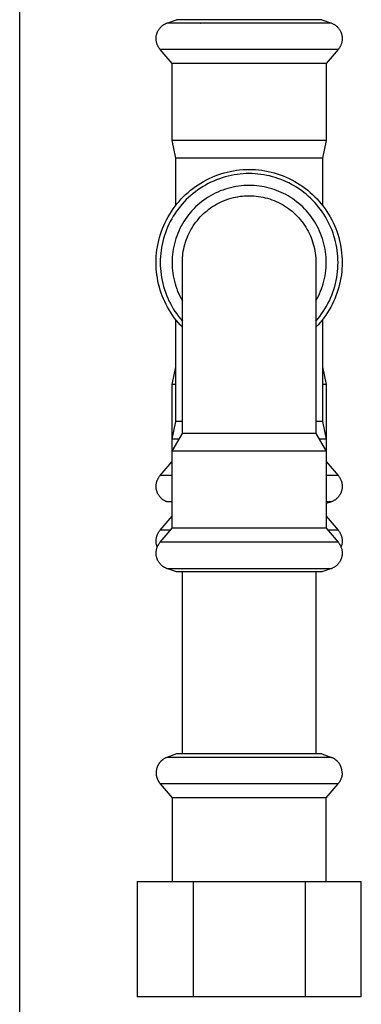
# Model space of a CAD drawing. Units: millimetres. Extents: x -1732 to 4614, y -803 to 5417.
# Drawn here: x 4050 to 4106, y 1849 to 2011 of the extents above; entities that cross this region are included whole.
import ezdxf

# ---------------------------------------------------------------- set-up
doc = ezdxf.new("R2010")
doc.units = ezdxf.units.MM
doc.layers.add('Make2D$Visible$Curves$3DCPCOLOR253', color=7, linetype='Continuous', true_color=0xadadad)
doc.layers.add('Make2D$Visible$Curves$3DCPCOLOR254', color=7, linetype='Continuous', true_color=0xd6d6d6)

msp = doc.modelspace()

# ---------------------------------------------------------------- linework, layer by layer
at = {"layer": 'Make2D$Visible$Curves$3DCPCOLOR253'}
msp.add_lwpolyline([(4050.1, 1669.01), (4050.1, 3119.26)], dxfattribs=at)
at = {"layer": 'Make2D$Visible$Curves$3DCPCOLOR254'}
for points in [[(4072.57, 2008.23), (4072.57, 2008.32), (4072.57, 2008.42), (4072.58, 2008.51), (4072.59, 2008.6), (4072.6, 2008.69), (4072.62, 2008.78), (4072.64, 2008.87), (4072.66, 2008.96), (4072.69, 2009.04), (4072.72, 2009.13), (4072.75, 2009.22), (4072.79, 2009.3), (4072.82, 2009.39), (4072.86, 2009.47), (4072.91, 2009.55), (4072.95, 2009.63), (4073, 2009.71), (4073.05, 2009.78), (4073.11, 2009.86), (4073.16, 2009.93), (4073.22, 2010), (4073.28, 2010.07), (4073.35, 2010.13), (4073.41, 2010.2), (4073.48, 2010.26), (4073.55, 2010.32), (4073.62, 2010.38), (4073.69, 2010.43), (4073.77, 2010.48), (4073.85, 2010.53), (4073.93, 2010.58), (4074.01, 2010.62), (4074.09, 2010.66), (4074.17, 2010.7), (4074.26, 2010.74), (4074.34, 2010.77)], [(4074.34, 2010.77), (4075.9, 2011.34)], [(4078.31, 2010.77), (4074.34, 2010.77)], [(4087.89, 2011.34), (4075.9, 2011.34)], [(4087.89, 2010.77), (4078.31, 2010.77)], [(4079.9, 2010.75), (4079.93, 2010.77)], [(4094.94, 2011.34), (4087.89, 2011.34)], [(4095.89, 2010.77), (4087.89, 2010.77)], [(4099.88, 2011.34), (4094.94, 2011.34)], [(4097.47, 2010.77), (4095.89, 2010.77)], [(4101.44, 2010.77), (4097.47, 2010.77)], [(4099.88, 2011.34), (4101.44, 2010.77)], [(4101.44, 2010.77), (4101.52, 2010.74), (4101.61, 2010.7), (4101.69, 2010.66), (4101.77, 2010.62), (4101.85, 2010.58), (4101.93, 2010.53), (4102.01, 2010.48), (4102.09, 2010.43), (4102.16, 2010.38), (4102.23, 2010.32), (4102.3, 2010.26), (4102.37, 2010.2), (4102.43, 2010.13), (4102.5, 2010.07), (4102.56, 2010), (4102.62, 2009.93), (4102.67, 2009.86), (4102.73, 2009.78), (4102.78, 2009.71), (4102.83, 2009.63), (4102.87, 2009.55), (4102.92, 2009.47), (4102.96, 2009.39), (4103, 2009.3), (4103.03, 2009.22), (4103.06, 2009.13), (4103.09, 2009.04), (4103.12, 2008.96), (4103.14, 2008.87), (4103.16, 2008.78), (4103.18, 2008.69), (4103.19, 2008.6), (4103.2, 2008.51), (4103.21, 2008.42), (4103.21, 2008.32), (4103.22, 2008.23)], [(4073.25, 2006.43), (4073.19, 2006.5), (4073.13, 2006.58), (4073.08, 2006.65), (4073.02, 2006.73), (4072.97, 2006.81), (4072.92, 2006.89), (4072.88, 2006.97), (4072.84, 2007.05), (4072.8, 2007.14), (4072.76, 2007.22), (4072.73, 2007.31), (4072.7, 2007.4), (4072.67, 2007.49), (4072.64, 2007.58), (4072.62, 2007.67), (4072.61, 2007.77), (4072.59, 2007.86), (4072.58, 2007.95), (4072.57, 2008.04), (4072.57, 2008.14), (4072.57, 2008.23)], [(4103.22, 2008.23), (4103.21, 2008.14), (4103.21, 2008.04), (4103.2, 2007.95), (4103.19, 2007.86), (4103.17, 2007.77), (4103.16, 2007.67), (4103.14, 2007.58), (4103.11, 2007.49), (4103.08, 2007.4), (4103.05, 2007.31), (4103.02, 2007.22), (4102.98, 2007.14), (4102.94, 2007.05), (4102.9, 2006.97), (4102.86, 2006.89), (4102.81, 2006.81), (4102.76, 2006.73), (4102.7, 2006.65), (4102.65, 2006.58), (4102.59, 2006.5), (4102.53, 2006.43)], [(4087.89, 2006.43), (4073.25, 2006.43)], [(4075.19, 2004.12), (4073.25, 2006.43)], [(4096.49, 2006.43), (4087.89, 2006.43)], [(4102.53, 2006.43), (4096.49, 2006.43)], [(4102.53, 2006.43), (4100.59, 2004.12)], [(4087.89, 2004.12), (4075.19, 2004.12)], [(4075.19, 1991.46), (4075.19, 2004.12)], [(4095.36, 2004.12), (4087.89, 2004.12)], [(4100.59, 2004.12), (4095.36, 2004.12)], [(4100.59, 2004.12), (4100.59, 1991.46)], [(4087.89, 1991.46), (4075.19, 1991.46)], [(4075.79, 1988.54), (4075.19, 1991.46)], [(4095.36, 1991.46), (4087.89, 1991.46)], [(4100.59, 1991.46), (4095.36, 1991.46)], [(4100.59, 1991.46), (4099.99, 1988.54)], [(4075.79, 1980.74), (4075.79, 1988.54)], [(4087.89, 1988.54), (4075.79, 1988.54)], [(4095, 1988.54), (4087.89, 1988.54)], [(4099.99, 1988.54), (4095, 1988.54)], [(4099.99, 1988.54), (4099.99, 1980.74)], [(4072.57, 1971.34), (4072.57, 1971.86), (4072.6, 1972.39), (4072.65, 1972.91), (4072.71, 1973.43), (4072.79, 1973.94), (4072.89, 1974.46), (4073, 1974.97), (4073.13, 1975.47), (4073.28, 1975.98), (4073.45, 1976.47), (4073.63, 1976.96), (4073.83, 1977.45), (4074.05, 1977.92), (4074.28, 1978.39), (4074.53, 1978.85), (4074.8, 1979.3), (4075.08, 1979.74), (4075.37, 1980.18), (4075.68, 1980.6), (4076, 1981.01), (4076.34, 1981.41), (4076.69, 1981.8), (4077.05, 1982.18), (4077.43, 1982.54), (4077.82, 1982.89), (4078.22, 1983.23), (4078.63, 1983.55), (4079.05, 1983.86), (4079.49, 1984.15), (4079.93, 1984.43), (4080.38, 1984.7), (4080.84, 1984.95), (4081.31, 1985.18), (4081.78, 1985.4), (4082.27, 1985.6), (4082.76, 1985.78), (4083.25, 1985.95), (4083.76, 1986.1), (4084.26, 1986.23), (4084.77, 1986.34), (4085.29, 1986.44), (4085.8, 1986.52), (4086.32, 1986.58), (4086.84, 1986.63), (4087.37, 1986.66), (4087.89, 1986.66)], [(4087.89, 1985.98), (4087.39, 1985.97), (4086.89, 1985.94), (4086.39, 1985.9), (4085.9, 1985.84), (4085.4, 1985.76), (4084.91, 1985.67), (4084.42, 1985.56), (4083.94, 1985.43), (4083.46, 1985.29), (4082.99, 1985.13), (4082.52, 1984.96), (4082.06, 1984.76), (4081.6, 1984.56), (4081.16, 1984.34), (4080.72, 1984.1), (4080.29, 1983.85), (4079.86, 1983.58), (4079.45, 1983.3), (4079.05, 1983), (4078.65, 1982.69), (4078.27, 1982.37), (4077.9, 1982.04), (4077.54, 1981.69), (4077.19, 1981.33), (4076.86, 1980.96), (4076.54, 1980.58), (4076.23, 1980.18), (4075.93, 1979.78), (4075.65, 1979.37), (4075.38, 1978.94), (4075.13, 1978.51), (4074.89, 1978.07), (4074.67, 1977.63), (4074.46, 1977.17), (4074.27, 1976.71), (4074.1, 1976.24), (4073.94, 1975.77), (4073.8, 1975.29), (4073.67, 1974.81), (4073.56, 1974.32), (4073.47, 1973.83), (4073.39, 1973.33), (4073.33, 1972.84), (4073.29, 1972.34), (4073.26, 1971.84), (4073.25, 1971.34)], [(4087.89, 1986.66), (4088.41, 1986.66), (4088.94, 1986.63), (4089.46, 1986.58), (4089.98, 1986.52), (4090.49, 1986.44), (4091.01, 1986.34), (4091.52, 1986.23), (4092.02, 1986.1), (4092.53, 1985.95), (4093.02, 1985.78), (4093.51, 1985.6), (4094, 1985.4), (4094.47, 1985.18), (4094.94, 1984.95), (4095.4, 1984.7), (4095.85, 1984.43), (4096.3, 1984.15), (4096.73, 1983.86), (4097.15, 1983.55), (4097.56, 1983.23), (4097.96, 1982.89), (4098.35, 1982.54), (4098.73, 1982.18), (4099.09, 1981.8), (4099.44, 1981.41), (4099.78, 1981.01), (4100.1, 1980.6), (4100.41, 1980.18), (4100.7, 1979.74), (4100.98, 1979.3), (4101.25, 1978.85), (4101.5, 1978.39), (4101.73, 1977.92), (4101.95, 1977.45), (4102.15, 1976.96), (4102.33, 1976.47), (4102.5, 1975.98), (4102.65, 1975.47), (4102.78, 1974.97), (4102.89, 1974.46), (4102.99, 1973.94), (4103.07, 1973.43), (4103.13, 1972.91), (4103.18, 1972.39), (4103.21, 1971.86), (4103.22, 1971.34)], [(4096.49, 1983.18), (4096.1, 1983.46), (4095.69, 1983.72), (4095.28, 1983.98), (4094.86, 1984.21), (4094.43, 1984.44), (4093.99, 1984.64), (4093.55, 1984.84), (4093.1, 1985.02), (4092.64, 1985.18), (4092.18, 1985.33), (4091.72, 1985.47), (4091.25, 1985.59), (4090.78, 1985.69), (4090.3, 1985.78), (4089.82, 1985.85), (4089.34, 1985.9), (4088.86, 1985.94), (4088.37, 1985.97), (4087.89, 1985.98)], [(4087.89, 1984.04), (4087.45, 1984.03), (4087, 1984.01), (4086.56, 1983.97), (4086.12, 1983.92), (4085.69, 1983.85), (4085.25, 1983.76), (4084.82, 1983.66), (4084.39, 1983.55), (4083.97, 1983.42), (4083.55, 1983.27), (4083.13, 1983.12), (4082.73, 1982.94), (4082.32, 1982.75), (4081.93, 1982.55), (4081.54, 1982.34), (4081.16, 1982.11), (4080.79, 1981.87), (4080.43, 1981.61), (4080.07, 1981.35), (4079.73, 1981.07), (4079.39, 1980.78), (4079.07, 1980.48), (4078.76, 1980.16), (4078.45, 1979.84), (4078.16, 1979.5), (4077.88, 1979.16), (4077.62, 1978.81), (4077.36, 1978.44), (4077.12, 1978.07), (4076.89, 1977.69), (4076.68, 1977.3), (4076.48, 1976.91), (4076.29, 1976.51), (4076.12, 1976.1), (4075.96, 1975.69), (4075.81, 1975.27), (4075.68, 1974.84), (4075.57, 1974.41), (4075.47, 1973.98), (4075.38, 1973.55), (4075.31, 1973.11), (4075.26, 1972.67), (4075.22, 1972.23), (4075.2, 1971.79), (4075.19, 1971.34), (4075.2, 1970.9), (4075.22, 1970.46), (4075.26, 1970.01), (4075.31, 1969.57), (4075.38, 1969.14), (4075.47, 1968.7), (4075.57, 1968.27), (4075.68, 1967.84), (4075.81, 1967.42), (4075.96, 1967), (4076.11, 1966.58), (4076.29, 1966.18), (4076.47, 1965.78), (4076.68, 1965.38), (4076.89, 1964.99)], [(4095.36, 1981.61), (4095.01, 1981.86), (4094.66, 1982.09), (4094.3, 1982.3), (4093.93, 1982.51), (4093.56, 1982.7), (4093.18, 1982.88), (4092.8, 1983.05), (4092.41, 1983.21), (4092.01, 1983.35), (4091.61, 1983.48), (4091.21, 1983.6), (4090.8, 1983.7), (4090.39, 1983.79), (4089.98, 1983.87), (4089.57, 1983.93), (4089.15, 1983.98), (4088.73, 1984.01), (4088.31, 1984.03), (4087.89, 1984.04)], [(4102.53, 1971.34), (4102.52, 1971.83), (4102.49, 1972.32), (4102.45, 1972.82), (4102.39, 1973.3), (4102.32, 1973.79), (4102.23, 1974.28), (4102.12, 1974.76), (4102, 1975.23), (4101.86, 1975.71), (4101.71, 1976.17), (4101.54, 1976.64), (4101.35, 1977.09), (4101.15, 1977.54), (4100.93, 1977.98), (4100.7, 1978.42), (4100.46, 1978.85), (4100.2, 1979.27), (4099.92, 1979.68), (4099.63, 1980.08), (4099.33, 1980.47), (4099.02, 1980.85), (4098.69, 1981.21), (4098.36, 1981.57), (4098.01, 1981.92), (4097.64, 1982.25), (4097.27, 1982.58), (4096.89, 1982.89), (4096.49, 1983.18)], [(4076.89, 1971.34), (4076.9, 1971.72), (4076.92, 1972.09), (4076.95, 1972.46), (4076.99, 1972.84), (4077.05, 1973.21), (4077.12, 1973.58), (4077.2, 1973.94), (4077.3, 1974.31), (4077.41, 1974.67), (4077.53, 1975.02), (4077.66, 1975.38), (4077.8, 1975.72), (4077.96, 1976.06), (4078.12, 1976.4), (4078.3, 1976.73), (4078.49, 1977.06), (4078.69, 1977.37), (4078.9, 1977.68), (4079.13, 1977.99), (4079.36, 1978.28), (4079.6, 1978.57), (4079.85, 1978.85), (4080.11, 1979.12), (4080.38, 1979.38), (4080.66, 1979.63), (4080.95, 1979.87), (4081.24, 1980.1), (4081.55, 1980.33), (4081.86, 1980.54), (4082.17, 1980.74), (4082.5, 1980.93), (4082.83, 1981.11), (4083.17, 1981.27), (4083.51, 1981.43), (4083.85, 1981.57), (4084.21, 1981.7), (4084.56, 1981.82), (4084.92, 1981.93), (4085.29, 1982.03), (4085.65, 1982.11), (4086.02, 1982.18), (4086.39, 1982.24), (4086.77, 1982.28), (4087.14, 1982.31), (4087.51, 1982.33), (4087.89, 1982.34)], [(4087.89, 1982.34), (4088.27, 1982.33), (4088.66, 1982.31), (4089.04, 1982.28), (4089.42, 1982.23), (4089.8, 1982.17), (4090.18, 1982.1), (4090.55, 1982.01), (4090.92, 1981.91), (4091.29, 1981.8), (4091.65, 1981.68), (4092.01, 1981.54), (4092.36, 1981.39), (4092.71, 1981.23), (4093.05, 1981.05), (4093.39, 1980.87), (4093.72, 1980.67), (4094.04, 1980.46), (4094.36, 1980.24), (4094.66, 1980.01), (4094.96, 1979.77), (4095.25, 1979.51), (4095.53, 1979.25), (4095.8, 1978.98), (4096.06, 1978.7), (4096.32, 1978.41), (4096.56, 1978.11), (4096.79, 1977.81), (4097.01, 1977.49), (4097.22, 1977.17), (4097.42, 1976.84), (4097.6, 1976.5), (4097.78, 1976.16), (4097.94, 1975.81), (4098.09, 1975.46), (4098.23, 1975.1), (4098.35, 1974.74), (4098.46, 1974.37), (4098.56, 1974), (4098.65, 1973.63), (4098.72, 1973.25), (4098.78, 1972.87), (4098.83, 1972.49), (4098.86, 1972.11), (4098.88, 1971.72), (4098.89, 1971.34)], [(4098.89, 1964.99), (4099.11, 1965.38), (4099.31, 1965.78), (4099.49, 1966.18), (4099.67, 1966.59), (4099.83, 1967), (4099.97, 1967.42), (4100.1, 1967.84), (4100.21, 1968.27), (4100.31, 1968.7), (4100.4, 1969.14), (4100.47, 1969.57), (4100.52, 1970.01), (4100.56, 1970.46), (4100.58, 1970.9), (4100.59, 1971.34), (4100.58, 1971.79), (4100.56, 1972.23), (4100.52, 1972.67), (4100.47, 1973.11), (4100.4, 1973.55), (4100.31, 1973.98), (4100.21, 1974.41), (4100.1, 1974.84), (4099.97, 1975.27), (4099.82, 1975.68), (4099.66, 1976.1), (4099.49, 1976.51), (4099.3, 1976.91), (4099.1, 1977.3), (4098.89, 1977.69), (4098.66, 1978.07), (4098.42, 1978.44), (4098.16, 1978.81), (4097.9, 1979.16), (4097.62, 1979.5), (4097.33, 1979.84), (4097.03, 1980.16), (4096.71, 1980.48), (4096.39, 1980.78), (4096.05, 1981.07), (4095.71, 1981.35), (4095.36, 1981.61)], [(4076.89, 1960.67), (4076.54, 1961.04), (4076.2, 1961.43), (4075.88, 1961.83), (4075.56, 1962.23), (4075.27, 1962.65), (4074.98, 1963.08), (4074.71, 1963.52), (4074.46, 1963.96), (4074.22, 1964.42), (4073.99, 1964.88), (4073.79, 1965.35), (4073.59, 1965.82), (4073.42, 1966.3), (4073.26, 1966.79), (4073.11, 1967.28), (4072.98, 1967.78), (4072.87, 1968.28), (4072.78, 1968.79), (4072.7, 1969.29), (4072.64, 1969.8), (4072.6, 1970.31), (4072.57, 1970.83), (4072.57, 1971.34)], [(4073.25, 1971.34), (4073.26, 1970.84), (4073.29, 1970.34), (4073.33, 1969.84), (4073.39, 1969.34), (4073.47, 1968.84), (4073.56, 1968.35), (4073.67, 1967.86), (4073.8, 1967.37), (4073.95, 1966.89), (4074.11, 1966.42), (4074.28, 1965.95), (4074.48, 1965.48), (4074.68, 1965.03), (4074.91, 1964.58), (4075.15, 1964.14), (4075.4, 1963.7), (4075.67, 1963.28), (4075.96, 1962.86), (4076.25, 1962.46), (4076.57, 1962.07), (4076.89, 1961.68)], [(4076.89, 1943.14), (4076.89, 1971.34)], [(4103.22, 1971.34), (4103.21, 1970.83), (4103.18, 1970.31), (4103.14, 1969.8), (4103.08, 1969.29), (4103, 1968.79), (4102.91, 1968.28), (4102.8, 1967.78), (4102.67, 1967.28), (4102.52, 1966.79), (4102.36, 1966.3), (4102.19, 1965.82), (4101.99, 1965.35), (4101.79, 1964.88), (4101.56, 1964.42), (4101.32, 1963.96), (4101.07, 1963.52), (4100.8, 1963.08), (4100.51, 1962.65), (4100.22, 1962.23), (4099.9, 1961.83), (4099.58, 1961.43), (4099.24, 1961.04), (4098.89, 1960.67)], [(4098.89, 1961.68), (4099.22, 1962.07), (4099.53, 1962.46), (4099.82, 1962.87), (4100.11, 1963.28), (4100.38, 1963.7), (4100.63, 1964.14), (4100.87, 1964.58), (4101.1, 1965.03), (4101.3, 1965.48), (4101.5, 1965.95), (4101.67, 1966.42), (4101.84, 1966.89), (4101.98, 1967.37), (4102.11, 1967.86), (4102.22, 1968.35), (4102.31, 1968.84), (4102.39, 1969.34), (4102.45, 1969.84), (4102.49, 1970.34), (4102.52, 1970.84), (4102.53, 1971.34)], [(4098.89, 1971.34), (4098.89, 1943.14)], [(4075.79, 1945.14), (4075.79, 1961.94)], [(4099.99, 1961.94), (4099.99, 1945.14)], [(4075.19, 1951.22), (4075.79, 1954.14)], [(4099.99, 1954.14), (4100.59, 1951.22)], [(4075.79, 1951.22), (4075.19, 1951.22)], [(4075.19, 1942.22), (4075.19, 1951.22)], [(4100.59, 1951.22), (4099.99, 1951.22)], [(4100.59, 1951.22), (4100.59, 1942.22)], [(4075.19, 1942.22), (4075.79, 1945.14)], [(4076.89, 1945.14), (4075.79, 1945.14)], [(4099.99, 1945.14), (4098.89, 1945.14)], [(4099.99, 1945.14), (4100.59, 1942.22)], [(4075.19, 1940.22), (4076.89, 1943.14)], [(4075.19, 1940.22), (4075.19, 1942.22)], [(4076.36, 1942.22), (4075.19, 1942.22)], [(4087.89, 1943.14), (4076.89, 1943.14)], [(4098.89, 1943.14), (4087.89, 1943.14)], [(4098.89, 1943.14), (4100.59, 1940.22)], [(4100.59, 1942.22), (4099.43, 1942.22)], [(4100.59, 1942.22), (4100.59, 1940.22)], [(4075.19, 1927.56), (4075.19, 1940.22)], [(4087.89, 1940.22), (4075.19, 1940.22)], [(4095.36, 1940.22), (4087.89, 1940.22)], [(4100.59, 1940.22), (4095.36, 1940.22)], [(4100.59, 1940.22), (4100.59, 1927.56)], [(4073.25, 1936.25), (4075.19, 1938.56)], [(4100.59, 1938.56), (4102.53, 1936.25)], [(4072.57, 1934.45), (4072.57, 1934.54), (4072.57, 1934.64), (4072.58, 1934.73), (4072.59, 1934.82), (4072.61, 1934.91), (4072.62, 1935.01), (4072.64, 1935.1), (4072.67, 1935.19), (4072.7, 1935.28), (4072.73, 1935.37), (4072.76, 1935.45), (4072.8, 1935.54), (4072.84, 1935.63), (4072.88, 1935.71), (4072.92, 1935.79), (4072.97, 1935.87), (4073.02, 1935.95), (4073.08, 1936.03), (4073.13, 1936.1), (4073.19, 1936.18), (4073.25, 1936.25)], [(4075.19, 1936.25), (4073.25, 1936.25)], [(4102.53, 1936.25), (4100.59, 1936.25)], [(4102.53, 1936.25), (4102.59, 1936.18), (4102.65, 1936.1), (4102.7, 1936.03), (4102.76, 1935.95), (4102.81, 1935.87), (4102.86, 1935.79), (4102.9, 1935.71), (4102.94, 1935.63), (4102.98, 1935.54), (4103.02, 1935.45), (4103.05, 1935.37), (4103.08, 1935.28), (4103.11, 1935.19), (4103.14, 1935.1), (4103.16, 1935.01), (4103.17, 1934.91), (4103.19, 1934.82), (4103.2, 1934.73), (4103.21, 1934.64), (4103.21, 1934.54), (4103.22, 1934.45)], [(4074.34, 1931.91), (4074.26, 1931.94), (4074.17, 1931.98), (4074.09, 1932.01), (4074.01, 1932.06), (4073.93, 1932.1), (4073.85, 1932.15), (4073.77, 1932.2), (4073.69, 1932.25), (4073.62, 1932.3), (4073.55, 1932.36), (4073.48, 1932.42), (4073.41, 1932.48), (4073.35, 1932.55), (4073.28, 1932.61), (4073.22, 1932.68), (4073.16, 1932.75), (4073.11, 1932.82), (4073.05, 1932.9), (4073, 1932.97), (4072.95, 1933.05), (4072.91, 1933.13), (4072.86, 1933.21), (4072.82, 1933.29), (4072.79, 1933.38), (4072.75, 1933.46), (4072.72, 1933.55), (4072.69, 1933.63), (4072.66, 1933.72), (4072.64, 1933.81), (4072.62, 1933.9), (4072.6, 1933.99), (4072.59, 1934.08), (4072.58, 1934.17), (4072.57, 1934.26), (4072.57, 1934.36), (4072.57, 1934.45)], [(4103.22, 1934.45), (4103.21, 1934.36), (4103.21, 1934.26), (4103.2, 1934.17), (4103.19, 1934.08), (4103.18, 1933.99), (4103.16, 1933.9), (4103.14, 1933.81), (4103.12, 1933.72), (4103.09, 1933.63), (4103.06, 1933.55), (4103.03, 1933.46), (4103, 1933.38), (4102.96, 1933.29), (4102.92, 1933.21), (4102.87, 1933.13), (4102.83, 1933.05), (4102.78, 1932.97), (4102.73, 1932.9), (4102.67, 1932.82), (4102.62, 1932.75), (4102.56, 1932.68), (4102.5, 1932.61), (4102.43, 1932.55), (4102.37, 1932.48), (4102.3, 1932.42), (4102.23, 1932.36), (4102.16, 1932.3), (4102.09, 1932.25), (4102.01, 1932.2), (4101.93, 1932.15), (4101.85, 1932.1), (4101.77, 1932.06), (4101.69, 1932.01), (4101.61, 1931.98), (4101.52, 1931.94), (4101.44, 1931.91)], [(4075.19, 1931.91), (4074.34, 1931.91)], [(4101.44, 1931.91), (4100.59, 1931.6)], [(4101.44, 1931.91), (4100.59, 1931.91)], [(4073.25, 1927.25), (4075.19, 1929.56)], [(4100.59, 1929.56), (4102.53, 1927.25)], [(4073.25, 1925.25), (4075.19, 1927.56)], [(4087.89, 1927.56), (4075.19, 1927.56)], [(4095.36, 1927.56), (4087.89, 1927.56)], [(4100.59, 1927.56), (4095.36, 1927.56)], [(4100.59, 1927.56), (4102.53, 1925.25)], [(4072.57, 1925.45), (4072.57, 1925.54), (4072.57, 1925.64), (4072.58, 1925.73), (4072.59, 1925.82), (4072.61, 1925.91), (4072.62, 1926.01), (4072.64, 1926.1), (4072.67, 1926.19), (4072.7, 1926.28), (4072.73, 1926.37), (4072.76, 1926.45), (4072.8, 1926.54), (4072.84, 1926.63), (4072.88, 1926.71), (4072.92, 1926.79), (4072.97, 1926.87), (4073.02, 1926.95), (4073.08, 1927.03), (4073.13, 1927.1), (4073.19, 1927.18), (4073.25, 1927.25)], [(4074.93, 1927.25), (4073.25, 1927.25)], [(4102.53, 1927.25), (4100.85, 1927.25)], [(4102.53, 1927.25), (4102.59, 1927.18), (4102.65, 1927.1), (4102.7, 1927.03), (4102.76, 1926.95), (4102.81, 1926.87), (4102.86, 1926.79), (4102.9, 1926.71), (4102.94, 1926.63), (4102.98, 1926.54), (4103.02, 1926.45), (4103.05, 1926.37), (4103.08, 1926.28), (4103.11, 1926.19), (4103.14, 1926.1), (4103.16, 1926.01), (4103.17, 1925.91), (4103.19, 1925.82), (4103.2, 1925.73), (4103.21, 1925.64), (4103.21, 1925.54), (4103.22, 1925.45)], [(4072.76, 1924.45), (4072.72, 1924.53), (4072.69, 1924.62), (4072.67, 1924.71), (4072.64, 1924.8), (4072.62, 1924.89), (4072.6, 1924.98), (4072.59, 1925.08), (4072.58, 1925.17), (4072.57, 1925.26), (4072.57, 1925.35), (4072.57, 1925.45)], [(4072.57, 1923.45), (4072.57, 1923.54), (4072.57, 1923.64), (4072.58, 1923.73), (4072.59, 1923.82), (4072.61, 1923.91), (4072.62, 1924.01), (4072.64, 1924.1), (4072.67, 1924.19), (4072.7, 1924.28), (4072.73, 1924.37), (4072.76, 1924.45), (4072.8, 1924.54), (4072.84, 1924.63), (4072.88, 1924.71), (4072.92, 1924.79), (4072.97, 1924.87), (4073.02, 1924.95), (4073.08, 1925.03), (4073.13, 1925.1), (4073.19, 1925.18), (4073.25, 1925.25)], [(4087.89, 1925.25), (4073.25, 1925.25)], [(4096.49, 1925.25), (4087.89, 1925.25)], [(4102.53, 1925.25), (4096.49, 1925.25)], [(4102.53, 1925.25), (4102.59, 1925.18), (4102.65, 1925.1), (4102.7, 1925.03), (4102.76, 1924.95), (4102.81, 1924.87), (4102.86, 1924.79), (4102.9, 1924.71), (4102.94, 1924.63), (4102.98, 1924.54), (4103.02, 1924.45), (4103.05, 1924.37), (4103.08, 1924.28), (4103.11, 1924.19), (4103.14, 1924.1), (4103.16, 1924.01), (4103.17, 1923.91), (4103.19, 1923.82), (4103.2, 1923.73), (4103.21, 1923.64), (4103.21, 1923.54), (4103.22, 1923.45)], [(4103.22, 1925.45), (4103.21, 1925.35), (4103.21, 1925.26), (4103.2, 1925.17), (4103.19, 1925.08), (4103.18, 1924.98), (4103.16, 1924.89), (4103.14, 1924.8), (4103.11, 1924.71), (4103.09, 1924.62), (4103.06, 1924.53), (4103.02, 1924.45)], [(4074.34, 1920.91), (4074.26, 1920.94), (4074.17, 1920.98), (4074.09, 1921.01), (4074.01, 1921.06), (4073.93, 1921.1), (4073.85, 1921.15), (4073.77, 1921.2), (4073.69, 1921.25), (4073.62, 1921.3), (4073.55, 1921.36), (4073.48, 1921.42), (4073.41, 1921.48), (4073.35, 1921.55), (4073.28, 1921.61), (4073.22, 1921.68), (4073.16, 1921.75), (4073.11, 1921.82), (4073.05, 1921.9), (4073, 1921.97), (4072.95, 1922.05), (4072.91, 1922.13), (4072.86, 1922.21), (4072.82, 1922.29), (4072.79, 1922.38), (4072.75, 1922.46), (4072.72, 1922.55), (4072.69, 1922.63), (4072.66, 1922.72), (4072.64, 1922.81), (4072.62, 1922.9), (4072.6, 1922.99), (4072.59, 1923.08), (4072.58, 1923.17), (4072.57, 1923.26), (4072.57, 1923.36), (4072.57, 1923.45)], [(4103.22, 1923.45), (4103.21, 1923.36), (4103.21, 1923.26), (4103.2, 1923.17), (4103.19, 1923.08), (4103.18, 1922.99), (4103.16, 1922.9), (4103.14, 1922.81), (4103.12, 1922.72), (4103.09, 1922.63), (4103.06, 1922.55), (4103.03, 1922.46), (4103, 1922.38), (4102.96, 1922.29), (4102.92, 1922.21), (4102.87, 1922.13), (4102.83, 1922.05), (4102.78, 1921.97), (4102.73, 1921.9), (4102.67, 1921.82), (4102.62, 1921.75), (4102.56, 1921.68), (4102.5, 1921.61), (4102.43, 1921.55), (4102.37, 1921.48), (4102.3, 1921.42), (4102.23, 1921.36), (4102.16, 1921.3), (4102.09, 1921.25), (4102.01, 1921.2), (4101.93, 1921.15), (4101.85, 1921.1), (4101.77, 1921.06), (4101.69, 1921.01), (4101.61, 1920.98), (4101.52, 1920.94), (4101.44, 1920.91)], [(4074.34, 1920.91), (4078.31, 1920.91)], [(4075.9, 1920.34), (4074.34, 1920.91)], [(4078.31, 1920.91), (4087.89, 1920.91)], [(4079.9, 1920.93), (4079.93, 1920.91)], [(4087.89, 1920.91), (4095.89, 1920.91)], [(4095.89, 1920.91), (4097.47, 1920.91)], [(4097.47, 1920.91), (4101.44, 1920.91)], [(4101.44, 1920.91), (4099.88, 1920.34)], [(4087.89, 1920.34), (4075.9, 1920.34)], [(4076.89, 1890.36), (4076.89, 1920.34)], [(4094.94, 1920.34), (4087.89, 1920.34)], [(4099.88, 1920.34), (4094.94, 1920.34)], [(4098.89, 1920.34), (4098.89, 1890.36)], [(4075.9, 1890.36), (4074.34, 1889.79)], [(4078.19, 1890.36), (4075.9, 1890.36)], [(4099.88, 1890.36), (4078.19, 1890.36)], [(4099.88, 1890.36), (4101.44, 1889.79)], [(4074.34, 1889.79), (4074.24, 1889.74), (4074.14, 1889.69), (4074.04, 1889.65), (4073.94, 1889.59), (4073.85, 1889.54), (4073.76, 1889.48), (4073.68, 1889.42), (4073.64, 1889.39), (4073.6, 1889.36), (4073.56, 1889.33), (4073.52, 1889.3), (4073.48, 1889.27), (4073.44, 1889.24), (4073.41, 1889.2), (4073.37, 1889.17), (4073.33, 1889.13), (4073.3, 1889.1), (4073.27, 1889.06), (4073.23, 1889.03), (4073.2, 1888.99), (4073.17, 1888.95), (4073.14, 1888.91), (4073.11, 1888.88), (4073.08, 1888.84), (4073.05, 1888.8), (4073.03, 1888.76), (4073, 1888.72), (4072.97, 1888.68), (4072.95, 1888.64), (4072.92, 1888.59), (4072.9, 1888.55), (4072.88, 1888.51), (4072.86, 1888.46), (4072.83, 1888.42), (4072.81, 1888.37), (4072.79, 1888.33), (4072.78, 1888.28), (4072.76, 1888.24), (4072.74, 1888.19), (4072.72, 1888.14), (4072.71, 1888.09), (4072.69, 1888.04), (4072.68, 1888), (4072.65, 1887.9), (4072.63, 1887.79), (4072.61, 1887.69), (4072.6, 1887.58), (4072.58, 1887.47), (4072.57, 1887.36), (4072.57, 1887.25)], [(4076.88, 1889.79), (4074.32, 1889.79)], [(4078.31, 1889.79), (4076.88, 1889.79)], [(4087.89, 1889.79), (4078.31, 1889.79)], [(4097.47, 1889.79), (4087.89, 1889.79)], [(4101.44, 1889.79), (4097.47, 1889.79)], [(4103.22, 1887.25), (4103.21, 1887.36), (4103.2, 1887.47), (4103.18, 1887.58), (4103.17, 1887.69), (4103.15, 1887.79), (4103.13, 1887.9), (4103.1, 1888), (4103.09, 1888.04), (4103.07, 1888.09), (4103.06, 1888.14), (4103.04, 1888.19), (4103.02, 1888.24), (4103, 1888.28), (4102.99, 1888.33), (4102.97, 1888.37), (4102.95, 1888.42), (4102.92, 1888.46), (4102.9, 1888.51), (4102.88, 1888.55), (4102.86, 1888.59), (4102.83, 1888.64), (4102.81, 1888.68), (4102.78, 1888.72), (4102.76, 1888.76), (4102.73, 1888.8), (4102.7, 1888.84), (4102.67, 1888.88), (4102.64, 1888.91), (4102.61, 1888.95), (4102.58, 1888.99), (4102.55, 1889.03), (4102.51, 1889.06), (4102.48, 1889.1), (4102.45, 1889.13), (4102.41, 1889.17), (4102.38, 1889.2), (4102.34, 1889.24), (4102.3, 1889.27), (4102.26, 1889.3), (4102.22, 1889.33), (4102.18, 1889.36), (4102.14, 1889.39), (4102.1, 1889.42), (4102.02, 1889.48), (4101.93, 1889.54), (4101.84, 1889.59), (4101.74, 1889.65), (4101.64, 1889.69), (4101.54, 1889.74), (4101.44, 1889.79)], [(4072.57, 1887.25), (4072.57, 1887.18), (4072.57, 1887.12), (4072.57, 1887.06), (4072.58, 1887), (4072.59, 1886.93), (4072.59, 1886.87), (4072.6, 1886.81), (4072.61, 1886.75), (4072.62, 1886.69), (4072.64, 1886.63), (4072.65, 1886.57), (4072.67, 1886.51), (4072.68, 1886.46), (4072.7, 1886.4), (4072.72, 1886.34), (4072.74, 1886.28), (4072.77, 1886.23), (4072.79, 1886.17), (4072.81, 1886.12), (4072.84, 1886.06), (4072.87, 1886.01), (4072.9, 1885.96), (4072.93, 1885.9), (4072.96, 1885.85), (4072.99, 1885.8), (4073.02, 1885.75), (4073.06, 1885.7), (4073.09, 1885.65), (4073.13, 1885.6), (4073.17, 1885.55), (4073.21, 1885.5), (4073.25, 1885.45)], [(4103.22, 1887.25), (4103.21, 1887.15), (4103.21, 1887.06), (4103.2, 1886.97), (4103.19, 1886.87), (4103.17, 1886.78), (4103.16, 1886.69), (4103.14, 1886.6), (4103.11, 1886.51), (4103.08, 1886.42), (4103.05, 1886.33), (4103.02, 1886.24), (4102.98, 1886.15), (4102.94, 1886.07), (4102.9, 1885.99), (4102.86, 1885.9), (4102.81, 1885.82), (4102.76, 1885.74), (4102.7, 1885.67), (4102.65, 1885.59), (4102.59, 1885.52), (4102.53, 1885.45)], [(4103.24, 1887.25), (4103.22, 1887.25)], [(4073.25, 1885.45), (4075.19, 1883.14)], [(4076.05, 1885.45), (4073.25, 1885.45)], [(4087.89, 1885.45), (4076.05, 1885.45)], [(4102.53, 1885.45), (4087.89, 1885.45)], [(4100.59, 1883.14), (4102.53, 1885.45)], [(4077.62, 1883.14), (4075.19, 1883.14)], [(4075.19, 1883.14), (4075.19, 1869.36)], [(4100.59, 1883.14), (4077.62, 1883.14)], [(4100.59, 1869.36), (4100.59, 1883.14)], [(4069.42, 1869.36), (4078.65, 1869.36)], [(4069.42, 1869.36), (4069.42, 1850.36)], [(4078.65, 1869.36), (4097.13, 1869.36)], [(4078.65, 1869.36), (4078.65, 1850.36)], [(4097.13, 1869.36), (4106.37, 1869.36)], [(4097.13, 1869.36), (4097.13, 1850.36)], [(4106.37, 1850.36), (4106.37, 1869.36)], [(4078.65, 1850.36), (4069.42, 1850.36)], [(4097.13, 1850.36), (4078.65, 1850.36)], [(4106.37, 1850.36), (4097.13, 1850.36)]]:
    msp.add_lwpolyline(points, dxfattribs=at)

doc.saveas('drawing.dxf')
